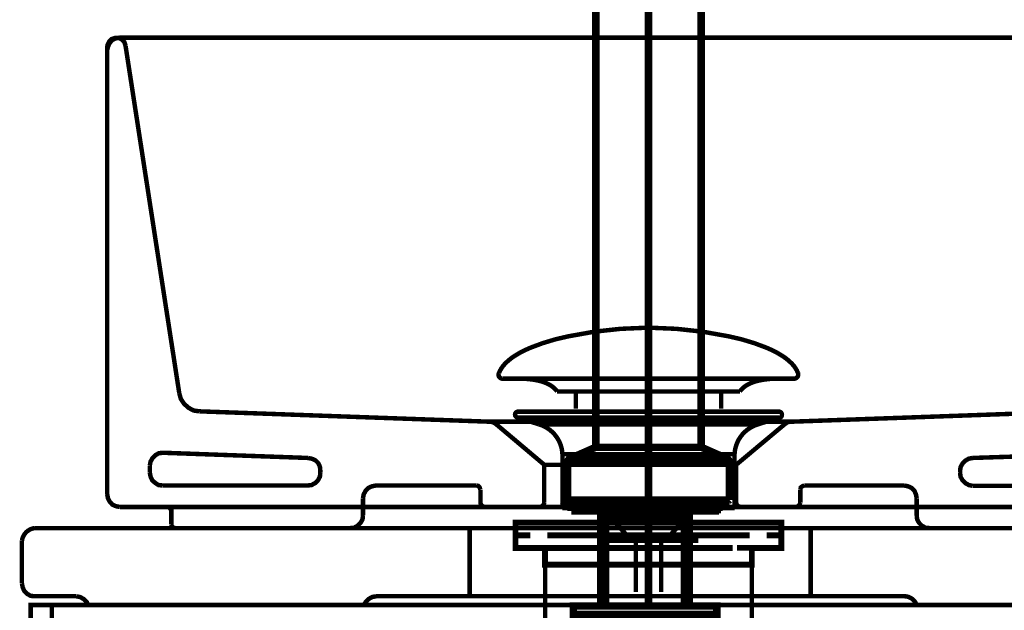
# Model space of a CAD drawing. Extents: x -400 to 715, y -248 to -11.
# Drawn here: x 173 to 197, y -160 to -146 of the extents above; entities that cross this region are included whole.
import ezdxf

# ---------------------------------------------------------------- set-up
doc = ezdxf.new("R2010")
doc.units = 0
doc.linetypes.add('AIGENLINE001', pattern=[821.5278, 352.7778, -156.25, 156.25, -156.25])
for name, color, linetype in [('LAYER_10', 7, 'CONTINUOUS'), ('LAYER_21', 7, 'CONTINUOUS'), ('LAYER_8', 7, 'CONTINUOUS')]:
    doc.layers.add(name, color=color, linetype=linetype)

# ---------------------------------------------------------------- blocks, each defined once
blk = doc.blocks.new('AIGNBL080402E8')
at = {"layer": 'LAYER_8', "color": 4, "linetype": 'AIGENLINE001', "const_width": 0.1764, "flags": 128}
blk.add_lwpolyline([(188.116, -129.0188)], dxfattribs=at)
blk = doc.blocks.new('AIGNBL080402E9')
at = {"layer": 'LAYER_8', "color": 4, "linetype": 'AIGENLINE001', "const_width": 0.1764, "flags": 128}
blk.add_lwpolyline([(186.2294, -157.0672)], dxfattribs=at)
blk = doc.blocks.new('AIGNBL080302E7')
at = {"layer": 'LAYER_8'}
for name in ['AIGNBL080402E8', 'AIGNBL080402E9']:
    blk.add_blockref(name, (0, 0), dxfattribs=at)
blk = doc.blocks.new('AIGNBL080402EC')
at = {"layer": 'LAYER_8', "color": 4, "linetype": 'AIGENLINE001', "const_width": 0.1764, "flags": 128}
blk.add_lwpolyline([(186.9371, -157.9654), (189.2959, -157.9654)], dxfattribs=at)
blk = doc.blocks.new('AIGNBL080402ED')
at = {"layer": 'LAYER_8', "color": 4, "linetype": 'AIGENLINE001', "const_width": 0.1764, "flags": 128}
blk.add_lwpolyline([(186.1995, -157.0372)], dxfattribs=at)
blk = doc.blocks.new('AIGNBL080402EE')
at = {"layer": 'LAYER_8', "color": 4, "linetype": 'AIGENLINE001', "const_width": 0.1764, "flags": 128}
blk.add_lwpolyline([(190.0332, -157.0372)], dxfattribs=at)
blk = doc.blocks.new('AIGNBL080302EB')
at = {"layer": 'LAYER_8'}
for name in ['AIGNBL080402ED', 'AIGNBL080402EE', 'AIGNBL080402EC']:
    blk.add_blockref(name, (0, 0), dxfattribs=at)
blk = doc.blocks.new('AIGNBL080302F6')
at = {"layer": 'LAYER_8', "color": 4, "linetype": 'AIGENLINE001', "const_width": 0.1764, "flags": 128}
blk.add_lwpolyline([(188.116, -157.4107), (187.0862, -157.4107)], dxfattribs=at)
blk = doc.blocks.new('AIGNBL080302F9')
at = {"layer": 'LAYER_8', "color": 4, "linetype": 'AIGENLINE001', "const_width": 0.1764, "flags": 128}
blk.add_lwpolyline([(187.201, -157.4107), (187.0862, -157.4107)], dxfattribs=at)
blk = doc.blocks.new('AIGNBL080302FA')
at = {"layer": 'LAYER_8', "color": 4, "linetype": 'AIGENLINE001', "const_width": 0.1764, "flags": 128}
blk.add_lwpolyline([(186.1995, -157.0372), (186.1995, -156.1457)], dxfattribs=at)
blk = doc.blocks.new('AIGNBL080302FB')
at = {"layer": 'LAYER_8', "color": 4, "linetype": 'AIGENLINE001', "const_width": 0.1764, "flags": 128}
blk.add_lwpolyline([(186.2581, -156.0564, 0.2891642), (186.1995, -156.1457)], format="xyb", dxfattribs=at)
blk = doc.blocks.new('AIGNBL080302FC')
at = {"layer": 'LAYER_8', "color": 4, "linetype": 'AIGENLINE001', "const_width": 0.1764, "flags": 128}
blk.add_lwpolyline([(186.2294, -157.0672), (188.116, -157.0672)], dxfattribs=at)
blk = doc.blocks.new('AIGNBL080302FD')
at = {"layer": 'LAYER_8', "color": 4, "linetype": 'AIGENLINE001', "const_width": 0.1764, "flags": 128}
blk.add_lwpolyline([(186.1995, -157.0372), (186.2294, -157.0672)], dxfattribs=at)
blk = doc.blocks.new('AIGNBL080302FE')
at = {"layer": 'LAYER_8', "color": 4, "linetype": 'AIGENLINE001', "const_width": 0.1764, "flags": 128}
blk.add_lwpolyline([(187.201, -157.4107), (187.1162, -157.2632)], dxfattribs=at)
blk = doc.blocks.new('AIGNBL080302FF')
at = {"layer": 'LAYER_8', "color": 4, "linetype": 'AIGENLINE001', "const_width": 0.1764, "flags": 128}
blk.add_lwpolyline([(186.1995, -157.0372), (188.116, -157.0372)], dxfattribs=at)
blk = doc.blocks.new('AIGNBL08030300')
at = {"layer": 'LAYER_8', "color": 4, "linetype": 'AIGENLINE001', "const_width": 0.1764, "flags": 128}
blk.add_lwpolyline([(186.2491, -156.0823), (188.116, -156.0823)], dxfattribs=at)
blk = doc.blocks.new('AIGNBL08030301')
at = {"layer": 'LAYER_8', "color": 4, "linetype": 'AIGENLINE001', "const_width": 0.1764, "flags": 128}
blk.add_lwpolyline([(186.8634, -155.7894), (186.2581, -156.0564)], dxfattribs=at)
blk = doc.blocks.new('AIGNBL08030302')
at = {"layer": 'LAYER_8', "color": 4, "linetype": 'AIGENLINE001', "const_width": 0.1764, "flags": 128}
blk.add_lwpolyline([(188.116, -157.4107), (189.1461, -157.4107)], dxfattribs=at)
blk = doc.blocks.new('AIGNBL08030305')
at = {"layer": 'LAYER_8', "color": 4, "linetype": 'AIGENLINE001', "const_width": 0.1764, "flags": 128}
blk.add_lwpolyline([(189.0317, -157.4107), (189.1461, -157.4107)], dxfattribs=at)
blk = doc.blocks.new('AIGNBL08030306')
at = {"layer": 'LAYER_8', "color": 4, "linetype": 'AIGENLINE001', "const_width": 0.1764, "flags": 128}
blk.add_lwpolyline([(190.0332, -157.0372), (190.0332, -156.1457)], dxfattribs=at)
blk = doc.blocks.new('AIGNBL08030307')
at = {"layer": 'LAYER_8', "color": 4, "linetype": 'AIGENLINE001', "const_width": 0.1764, "flags": 128}
blk.add_lwpolyline([(190.0332, -156.1457, 0.292797), (189.9736, -156.0564)], format="xyb", dxfattribs=at)
blk = doc.blocks.new('AIGNBL08030308')
at = {"layer": 'LAYER_8', "color": 4, "linetype": 'AIGENLINE001', "const_width": 0.1764, "flags": 128}
blk.add_lwpolyline([(190.0032, -157.0672), (188.116, -157.0672)], dxfattribs=at)
blk = doc.blocks.new('AIGNBL08030309')
at = {"layer": 'LAYER_8', "color": 4, "linetype": 'AIGENLINE001', "const_width": 0.1764, "flags": 128}
blk.add_lwpolyline([(190.0332, -157.0372), (190.0032, -157.0672)], dxfattribs=at)
blk = doc.blocks.new('AIGNBL0803030A')
at = {"layer": 'LAYER_8', "color": 4, "linetype": 'AIGENLINE001', "const_width": 0.1764, "flags": 128}
blk.add_lwpolyline([(189.0317, -157.4107), (189.1171, -157.2632)], dxfattribs=at)
blk = doc.blocks.new('AIGNBL0803030B')
at = {"layer": 'LAYER_8', "color": 4, "linetype": 'AIGENLINE001', "const_width": 0.1764, "flags": 128}
blk.add_lwpolyline([(190.0332, -157.0372), (188.116, -157.0372)], dxfattribs=at)
blk = doc.blocks.new('AIGNBL0803030C')
at = {"layer": 'LAYER_8', "color": 4, "linetype": 'AIGENLINE001', "const_width": 0.1764, "flags": 128}
blk.add_lwpolyline([(189.9836, -156.0823), (188.116, -156.0823)], dxfattribs=at)
blk = doc.blocks.new('AIGNBL0803030D')
at = {"layer": 'LAYER_8', "color": 4, "linetype": 'AIGENLINE001', "const_width": 0.1764, "flags": 128}
blk.add_lwpolyline([(189.3693, -155.7894), (189.9736, -156.0564)], dxfattribs=at)
blk = doc.blocks.new('AIGNBL0803030E')
at = {"layer": 'LAYER_8', "color": 4, "linetype": 'AIGENLINE001', "const_width": 0.1764, "flags": 128}
blk.add_lwpolyline([(188.116, -157.2632), (189.8365, -157.2632)], dxfattribs=at)
blk = doc.blocks.new('AIGNBL0803030F')
at = {"layer": 'LAYER_8', "color": 4, "linetype": 'AIGENLINE001', "const_width": 0.1764, "flags": 128}
blk.add_lwpolyline([(189.8365, -157.0672), (189.8365, -157.2632)], dxfattribs=at)
blk = doc.blocks.new('AIGNBL08030310')
at = {"layer": 'LAYER_8', "color": 4, "linetype": 'AIGENLINE001', "const_width": 0.1764, "flags": 128}
blk.add_lwpolyline([(189.8365, -157.2632), (189.1461, -157.2632)], dxfattribs=at)
blk = doc.blocks.new('AIGNBL08030311')
at = {"layer": 'LAYER_8', "color": 4, "linetype": 'AIGENLINE001', "const_width": 0.1764, "flags": 128}
blk.add_lwpolyline([(188.116, -157.2632), (186.3962, -157.2632)], dxfattribs=at)
blk = doc.blocks.new('AIGNBL08030312')
at = {"layer": 'LAYER_8', "color": 4, "linetype": 'AIGENLINE001', "const_width": 0.1764, "flags": 128}
blk.add_lwpolyline([(186.3962, -157.0672), (186.3962, -157.2632)], dxfattribs=at)
blk = doc.blocks.new('AIGNBL0803031D')
at = {"layer": 'LAYER_8', "color": 4, "linetype": 'AIGENLINE001', "const_width": 0.1764, "flags": 128}
blk.add_lwpolyline([(186.8682, -145.2047), (186.8682, -155.7598)], dxfattribs=at)
blk = doc.blocks.new('AIGNBL0803031E')
at = {"layer": 'LAYER_8', "color": 4, "linetype": 'AIGENLINE001', "const_width": 0.1764, "flags": 128}
blk.add_lwpolyline([(186.8682, -155.7598, 0.3958063), (186.8975, -155.7894)], format="xyb", dxfattribs=at)
blk = doc.blocks.new('AIGNBL08030320')
at = {"layer": 'LAYER_8', "color": 4, "linetype": 'AIGENLINE001', "const_width": 0.1764, "flags": 128}
blk.add_lwpolyline([(186.8975, -155.7894), (187.0845, -155.7894)], dxfattribs=at)
blk = doc.blocks.new('AIGNBL08030321')
at = {"layer": 'LAYER_8', "color": 4, "linetype": 'AIGENLINE001', "const_width": 0.1764, "flags": 128}
blk.add_lwpolyline([(188.116, -155.7894), (189.3349, -155.7894)], dxfattribs=at)
blk = doc.blocks.new('AIGNBL08030322')
at = {"layer": 'LAYER_8', "color": 4, "linetype": 'AIGENLINE001', "const_width": 0.1764, "flags": 128}
blk.add_lwpolyline([(189.3645, -155.7598), (189.3645, -145.2047)], dxfattribs=at)
blk = doc.blocks.new('AIGNBL08030323')
at = {"layer": 'LAYER_8', "color": 4, "linetype": 'AIGENLINE001', "const_width": 0.1764, "flags": 128}
blk.add_lwpolyline([(189.3349, -155.7894, 0.3909106), (189.3645, -155.7598)], format="xyb", dxfattribs=at)
blk = doc.blocks.new('AIGNBL08030325')
at = {"layer": 'LAYER_8', "color": 4, "linetype": 'AIGENLINE001', "const_width": 0.1764, "flags": 128}
blk.add_lwpolyline([(189.3693, -155.7894), (189.1482, -155.7894)], dxfattribs=at)
blk = doc.blocks.new('AIGNBL08030326')
at = {"layer": 'LAYER_8', "color": 4, "linetype": 'AIGENLINE001', "const_width": 0.1764, "flags": 128}
blk.add_lwpolyline([(186.8634, -155.7894), (188.116, -155.7894)], dxfattribs=at)
blk = doc.blocks.new('AIGNBL08040329')
at = {"layer": 'LAYER_8', "color": 4, "const_width": 0.1764}
blk.add_lwpolyline([(186.1144, -157.0969)], dxfattribs=at)
blk = doc.blocks.new('AIGNBL08030328')
at = {"layer": 'LAYER_8'}
blk.add_blockref('AIGNBL08040329', (0, 0), dxfattribs=at)
blk = doc.blocks.new('AIGNBL08040333')
at = {"layer": 'LAYER_8', "color": 4, "const_width": 0.1764}
blk.add_lwpolyline([(186.0841, -157.0672)], dxfattribs=at)
blk = doc.blocks.new('AIGNBL08040334')
at = {"layer": 'LAYER_8', "color": 4, "const_width": 0.1764}
blk.add_lwpolyline([(189.9843, -157.0672)], dxfattribs=at)
blk = doc.blocks.new('AIGNBL08030332')
at = {"layer": 'LAYER_8'}
for name in ['AIGNBL08040333', 'AIGNBL08040334']:
    blk.add_blockref(name, (0, 0), dxfattribs=at)
blk = doc.blocks.new('AIGNBL08030336')
at = {"layer": 'LAYER_8', "color": 4, "const_width": 0.1764}
blk.add_lwpolyline([(186.9863, -159.547), (186.9863, -157.2973)], dxfattribs=at)
blk = doc.blocks.new('AIGNBL08030338')
at = {"layer": 'LAYER_8', "color": 4, "const_width": 0.1764}
blk.add_lwpolyline([(187.1028, -159.547), (187.1028, -157.4469)], dxfattribs=at)
blk = doc.blocks.new('AIGNBL08030339')
at = {"layer": 'LAYER_8', "color": 4, "const_width": 0.1764}
blk.add_lwpolyline([(188.0343, -157.4469), (186.9863, -157.4469)], dxfattribs=at)
blk = doc.blocks.new('AIGNBL0803033A')
at = {"layer": 'LAYER_8', "color": 4, "const_width": 0.1764}
blk.add_lwpolyline([(187.1028, -157.4469), (186.9863, -157.4469)], dxfattribs=at)
blk = doc.blocks.new('AIGNBL0803033B')
at = {"layer": 'LAYER_8', "color": 4, "const_width": 0.1764}
blk.add_lwpolyline([(186.1144, -157.0969), (188.0343, -157.0969)], dxfattribs=at)
blk = doc.blocks.new('AIGNBL0803033C')
at = {"layer": 'LAYER_8', "color": 4, "const_width": 0.1764}
blk.add_lwpolyline([(186.0841, -157.0672), (186.1144, -157.0969)], dxfattribs=at)
blk = doc.blocks.new('AIGNBL0803033D')
at = {"layer": 'LAYER_8', "color": 4, "const_width": 0.1764}
blk.add_lwpolyline([(187.1028, -157.4469), (187.016, -157.2973)], dxfattribs=at)
blk = doc.blocks.new('AIGNBL08030341')
at = {"layer": 'LAYER_8', "color": 4, "const_width": 0.1764}
blk.add_lwpolyline([(186.0841, -157.0672), (188.0343, -157.0672)], dxfattribs=at)
blk = doc.blocks.new('AIGNBL08030346')
at = {"layer": 'LAYER_8', "color": 4, "const_width": 0.1764}
blk.add_lwpolyline([(189.082, -159.547), (189.082, -157.2973)], dxfattribs=at)
blk = doc.blocks.new('AIGNBL08030348')
at = {"layer": 'LAYER_8', "color": 4, "const_width": 0.1764}
blk.add_lwpolyline([(188.9659, -159.547), (188.9659, -157.4469)], dxfattribs=at)
blk = doc.blocks.new('AIGNBL08030349')
at = {"layer": 'LAYER_8', "color": 4, "const_width": 0.1764}
blk.add_lwpolyline([(188.0343, -157.4469), (189.082, -157.4469)], dxfattribs=at)
blk = doc.blocks.new('AIGNBL0803034A')
at = {"layer": 'LAYER_8', "color": 4, "const_width": 0.1764}
blk.add_lwpolyline([(188.9659, -157.4469), (189.082, -157.4469)], dxfattribs=at)
blk = doc.blocks.new('AIGNBL0803034B')
at = {"layer": 'LAYER_8', "color": 4, "const_width": 0.1764}
blk.add_lwpolyline([(189.9543, -157.0969), (188.0343, -157.0969)], dxfattribs=at)
blk = doc.blocks.new('AIGNBL0803034C')
at = {"layer": 'LAYER_8', "color": 4, "const_width": 0.1764}
blk.add_lwpolyline([(189.9843, -157.0672), (189.9543, -157.0969)], dxfattribs=at)
blk = doc.blocks.new('AIGNBL0803034D')
at = {"layer": 'LAYER_8', "color": 4, "const_width": 0.1764}
blk.add_lwpolyline([(188.9659, -157.4469), (189.0524, -157.2973)], dxfattribs=at)
blk = doc.blocks.new('AIGNBL08030351')
at = {"layer": 'LAYER_8', "color": 4, "const_width": 0.1764}
blk.add_lwpolyline([(189.9843, -157.0672), (188.0343, -157.0672)], dxfattribs=at)
blk = doc.blocks.new('AIGNBL08030363')
at = {"layer": 'LAYER_8', "color": 4, "const_width": 0.1764}
blk.add_lwpolyline([(188.0343, -157.2973), (189.7841, -157.2973)], dxfattribs=at)
blk = doc.blocks.new('AIGNBL08030374')
at = {"layer": 'LAYER_8', "color": 4, "const_width": 0.1764}
blk.add_lwpolyline([(189.7841, -157.0969), (189.7841, -157.2973)], dxfattribs=at)
blk = doc.blocks.new('AIGNBL08030375')
at = {"layer": 'LAYER_8', "color": 4, "const_width": 0.1764}
blk.add_lwpolyline([(189.7841, -157.2973), (189.082, -157.2973)], dxfattribs=at)
blk = doc.blocks.new('AIGNBL08030376')
at = {"layer": 'LAYER_8', "color": 4, "const_width": 0.1764}
blk.add_lwpolyline([(188.0343, -157.2973), (186.2842, -157.2973)], dxfattribs=at)
blk = doc.blocks.new('AIGNBL08030377')
at = {"layer": 'LAYER_8', "color": 4, "const_width": 0.1764}
blk.add_lwpolyline([(186.2842, -157.0969), (186.2842, -157.2973)], dxfattribs=at)
blk = doc.blocks.new('AIGNBL08030378')
at = {"layer": 'LAYER_8', "color": 4, "const_width": 0.1764}
blk.add_lwpolyline([(186.3342, -159.547), (189.7341, -159.547), (189.7341, -159.7468), (186.3342, -159.7468)], close=True, dxfattribs=at)
blk = doc.blocks.new('AIGNBL0803046F')
at = {"layer": 'LAYER_8', "color": 4, "linetype": 'AIGENLINE001', "const_width": 0.1764, "flags": 128}
blk.add_lwpolyline([(188.116, -128.7235), (188.116, -159.5546)], dxfattribs=at)
blk = doc.blocks.new('AIGNBL080202E0')
at = {"layer": 'LAYER_8'}
for name in ['AIGNBL0803046F', 'AIGNBL080302E7', 'AIGNBL0803031D', 'AIGNBL08030322', 'AIGNBL08030301', 'AIGNBL08030326', 'AIGNBL0803031E', 'AIGNBL08030320', 'AIGNBL08030321', 'AIGNBL08030325', 'AIGNBL08030323', 'AIGNBL0803030D', 'AIGNBL080302FB', 'AIGNBL080302FA', 'AIGNBL08030300', 'AIGNBL0803030C', 'AIGNBL08030307', 'AIGNBL08030306', 'AIGNBL08030332', 'AIGNBL0803033C', 'AIGNBL08030341', 'AIGNBL080302EB', 'AIGNBL080302FD', 'AIGNBL080302FF', 'AIGNBL080302FC', 'AIGNBL08030312', 'AIGNBL08030351', 'AIGNBL0803030B', 'AIGNBL08030308', 'AIGNBL0803030F', 'AIGNBL0803034C', 'AIGNBL08030309', 'AIGNBL08030328', 'AIGNBL0803033B', 'AIGNBL08030377', 'AIGNBL08030376', 'AIGNBL08030311', 'AIGNBL08030336', 'AIGNBL0803033D', 'AIGNBL080302FE', 'AIGNBL0803034B', 'AIGNBL08030363', 'AIGNBL0803030E', 'AIGNBL0803034D', 'AIGNBL0803030A', 'AIGNBL08030346', 'AIGNBL08030375', 'AIGNBL08030310', 'AIGNBL08030374', 'AIGNBL08030339', 'AIGNBL0803033A', 'AIGNBL080302F6', 'AIGNBL080302F9', 'AIGNBL08030338', 'AIGNBL08030349', 'AIGNBL08030302', 'AIGNBL08030348', 'AIGNBL0803034A', 'AIGNBL08030305', 'AIGNBL08030378']:
    blk.add_blockref(name, (0, 0), dxfattribs=at)
blk = doc.blocks.new('AIGNBL080102DF')
at = {"layer": 'LAYER_8'}
blk.add_blockref('AIGNBL080202E0', (0, 0), dxfattribs=at)
blk = doc.blocks.new('AIGNBL0A020007')
at = {"layer": 'LAYER_10', "const_width": 0.1058}
for points in [[(184.5744, -154.0285, -0.0931623), (184.7144, -153.8134, -0.0610003), (184.9485, -153.6228, -0.0434331), (185.3167, -153.4328, -0.0481751), (186.215, -153.1621, -0.0501774), (188.0708, -152.9581, -0.0009794), (188.116, -152.9574)], [(191.6576, -154.0285, 0.0931199), (191.5176, -153.8134, 0.0609949), (191.2836, -153.6228, 0.0434425), (190.9157, -153.4328, 0.0482033), (190.0177, -153.1621, 0.0501704), (188.1612, -152.9581, 0.0009788), (188.116, -152.9574)], [(184.5744, -154.0285, 0.5969633), (184.6682, -154.1656)], [(185.9518, -154.4674, 0.1043922), (185.7791, -154.313, 0.0725317), (185.5256, -154.2144, 0.0593), (185.0712, -154.1653)], [(190.2809, -154.4674, -0.1038709), (190.452, -154.3138, -0.0724747), (190.703, -154.2154, -0.0596142), (191.1532, -154.1656)], [(191.6576, -154.0285, -0.5275703), (191.5638, -154.1656)]]:
    blk.add_lwpolyline(points, format="xyb", dxfattribs=at)
for points in [[(191.5638, -154.1656), (184.6682, -154.1656)], [(191.1442, -154.1656), (191.1608, -154.1653)], [(191.5638, -154.1656)], [(185.9518, -154.4674), (190.2809, -154.4674)], [(186.3948, -154.8722), (186.3948, -154.4674)], [(189.8378, -154.8722), (189.8378, -154.4674)]]:
    blk.add_lwpolyline(points, dxfattribs=at)
blk = doc.blocks.new('AIGNBL0A010006')
at = {"layer": 'LAYER_10', "const_width": 0.1058}
for points in [[(185.0257, -155.0865), (185.0202, -155.0862), (185.0175, -155.0858), (185.0113, -155.0848), (184.9982, -155.081), (184.9754, -155.0658), (184.9603, -155.0431), (184.9548, -155.0158), (184.9562, -155.0021), (184.9603, -154.989), (184.9754, -154.9659), (184.9982, -154.9511), (185.0113, -154.9469), (185.0175, -154.9459), (185.0202, -154.9456), (185.0257, -154.9456)], [(185.5239, -155.2477), (185.0251, -155.0865)], [(185.0257, -154.9456), (191.2069, -154.9456)], [(185.0257, -155.0865), (191.2069, -155.0865)], [(190.7081, -155.2477), (191.2069, -155.0865)], [(185.5239, -155.2477)], [(190.7081, -155.2477), (188.116, -155.2477), (186.82, -155.2477), (186.1716, -155.2477), (185.7196, -155.2477), (185.5239, -155.2477)], [(186.0772, -157.2307), (186.0772, -155.9522)], [(186.0779, -155.9522), (186.0772, -155.9522)], [(186.0779, -155.9522), (190.1548, -155.9522)], [(190.1548, -155.9522), (190.1548, -157.2307)], [(186.0772, -157.2307), (190.1548, -157.2307)], [(187.3415, -157.5897), (187.3415, -157.2307)], [(188.8959, -157.2307), (188.8959, -157.579)], [(187.3415, -157.5897), (188.8904, -157.5897)], [(187.6633, -157.9356), (187.3422, -157.5897)], [(188.8904, -157.5897), (188.5693, -157.9352)], [(188.5693, -157.9356), (187.6633, -157.9356)], [(187.8142, -159.2165), (187.8142, -157.9356)], [(188.4178, -157.9356), (188.4178, -159.2165)]]:
    blk.add_lwpolyline(points, dxfattribs=at)
for points in [[(191.2069, -154.9456, -0.4141275), (191.2772, -155.0158, -0.4866597), (191.2069, -155.0865)], [(186.0772, -155.9522, 0.3192439), (185.5239, -155.2477)], [(190.7081, -155.2477, 0.3192478), (190.1548, -155.9522)]]:
    blk.add_lwpolyline(points, format="xyb", dxfattribs=at)
at = {"layer": 'LAYER_10'}
blk.add_blockref('AIGNBL0A020007', (0, 0), dxfattribs=at)
blk = doc.blocks.new('AIGNBL0A020009')
at = {"layer": 'LAYER_10', "const_width": 0.1411}
for points in [[(185.8154, -157.5718), (185.1229, -157.5718)], [(191.1077, -157.5718), (190.4153, -157.5718)]]:
    blk.add_lwpolyline(points, dxfattribs=at)
blk = doc.blocks.new('AIGNBL0A010008')
at = {"layer": 'LAYER_10', "const_width": 0.1411}
for points in [[(185.3179, -157.8722), (184.9651, -157.8722), (184.9651, -157.5718), (185.3179, -157.5718)], [(185.8154, -157.5718), (185.1229, -157.5718)], [(185.8154, -157.5718), (186.1681, -157.5718)], [(185.8154, -157.5718), (186.1681, -157.5718)], [(186.1172, -157.5718), (190.5124, -157.5718)], [(186.9467, -157.5718), (189.6725, -157.5718)], [(186.9467, -157.5718), (189.6725, -157.5718)], [(190.0618, -157.5718), (190.4146, -157.5718)], [(190.0618, -157.5718), (190.4146, -157.5718)], [(191.1077, -157.5718), (190.4153, -157.5718)], [(190.912, -157.5718), (191.2648, -157.5718), (191.2648, -157.8722), (190.912, -157.8722)], [(185.7217, -158.1719), (184.9651, -158.1719), (184.9651, -157.8722), (185.3179, -157.8722)], [(190.1128, -157.8722), (185.7175, -157.8722)], [(186.1172, -157.8722), (190.5124, -157.8722)], [(190.912, -157.8722), (191.2648, -157.8722), (191.2648, -158.1719), (190.5579, -158.1719)], [(186.0179, -158.5722), (185.6651, -158.5722), (185.6651, -158.1712), (186.0179, -158.1712)], [(190.1128, -158.1719), (185.7175, -158.1719)], [(186.6167, -158.1712), (189.9129, -158.1712)], [(190.2127, -158.1712), (190.5648, -158.1712), (190.5648, -158.5729), (190.2127, -158.5729)], [(190.2127, -158.5722), (185.9635, -158.5722)]]:
    blk.add_lwpolyline(points, dxfattribs=at)
at = {"layer": 'LAYER_10', "const_width": 0.1058}
blk.add_lwpolyline([(185.6665, -158.5722), (190.5661, -158.5722), (190.5661, -160.4725), (185.6665, -160.4725)], close=True, dxfattribs=at)
at = {"layer": 'LAYER_10'}
blk.add_blockref('AIGNBL0A020009', (0, 0), dxfattribs=at)
blk = doc.blocks.new('AIGNBL15010091')
at = {"layer": 'LAYER_21', "const_width": 0.1058}
for points in [[(175.5934, -146.0855), (175.499, -146.1041), (175.4143, -146.142), (175.3481, -146.2171), (175.3102, -146.3025), (175.2916, -146.3873)], [(175.7257, -146.2743), (175.6974, -146.1889), (175.641, -146.1323), (175.5652, -146.0945), (175.4804, -146.0945), (175.3957, -146.1227), (175.3388, -146.1799), (175.3013, -146.255), (175.2916, -146.3397)], [(175.2916, -156.9017), (175.2916, -146.2743)], [(175.4804, -146.0945), (200.3695, -146.0945)], [(175.5934, -146.0855), (200.2472, -146.0855)], [(175.7257, -146.2743), (177, -154.5136)], [(187.9861, -146.0855), (189.9402, -146.0855)], [(175.2916, -156.9017), (175.2916, -146.3873)], [(177, -154.5136), (177.0376, -154.6459), (177.1134, -154.7588), (177.2171, -154.8533), (177.3401, -154.9194), (177.4813, -154.9387)], [(184.3526, -155.184), (177.4813, -154.9387)], [(184.5038, -155.2405), (184.428, -155.1936), (184.3522, -155.184)], [(184.3526, -155.184), (191.4973, -155.184)], [(185.6455, -156.2031), (184.5038, -155.2405)], [(187.9861, -155.184), (189.9402, -155.184)], [(190.1951, -156.2031), (191.3465, -155.2405)], [(191.4973, -155.184), (191.4126, -155.1936), (191.3465, -155.2405)], [(176.6225, -155.9198), (176.5188, -155.9295), (176.4337, -155.9764), (176.3675, -156.0425), (176.3203, -156.1279), (176.3017, -156.2223)], [(180.0486, -156.0425), (176.6225, -155.9198)], [(180.3414, -156.3918), (180.3414, -156.345), (180.3318, -156.2506), (180.2939, -156.1658), (180.2277, -156.0997), (180.143, -156.0618), (180.0486, -156.0425)], [(195.792, -156.0425), (195.6976, -156.0618), (195.6218, -156.1086), (195.556, -156.1748), (195.5088, -156.2595), (195.4992, -156.345)], [(176.3017, -156.3918), (176.3017, -156.2223)], [(185.6455, -156.2031), (185.6455, -157.1001)], [(190.1951, -156.2031), (185.6455, -156.2031)], [(190.1951, -156.2031), (190.1951, -157.1001)], [(176.3017, -156.3918), (176.3203, -156.4862), (176.3582, -156.5717), (176.4337, -156.6371), (176.5091, -156.6847), (176.6035, -156.6943)], [(176.6035, -156.6943), (180.0393, -156.6943), (180.1334, -156.6847), (180.2185, -156.6371), (180.2846, -156.5717), (180.3318, -156.4862), (180.3414, -156.3918)], [(195.4992, -156.3918), (195.4992, -156.345)], [(195.4992, -156.3918), (195.5088, -156.4862), (195.556, -156.571), (195.6218, -156.6371), (195.7072, -156.6847), (195.8013, -156.7033)], [(184.0318, -156.6943), (181.6623, -156.6943), (181.5682, -156.7129), (181.4831, -156.7508), (181.417, -156.817), (181.3701, -156.9017), (181.3512, -156.9961)], [(184.1352, -156.7977), (184.1166, -156.7412), (184.0787, -156.7033), (184.0318, -156.6943)], [(184.1352, -156.7977), (184.1352, -157.1001), (184.1448, -157.147), (184.1827, -157.1849), (184.2299, -157.2035)], [(191.8088, -156.6943), (191.7619, -156.7129), (191.724, -156.7412), (191.7144, -156.7977)], [(191.7144, -156.7977), (191.7144, -157.1001)], [(191.8088, -156.6943), (194.1687, -156.6943)], [(194.4705, -156.9961), (194.4518, -156.9017), (194.414, -156.817), (194.3478, -156.7508), (194.2631, -156.7129), (194.1687, -156.6943)], [(199.2371, -156.7033), (195.8013, -156.7033)], [(175.2916, -156.9017), (175.3102, -156.9961), (175.3481, -157.0712), (175.4143, -157.147), (175.499, -157.1849), (175.5934, -157.2035)], [(175.2916, -156.9017), (175.3102, -156.9961), (175.3481, -157.0712), (175.4143, -157.147), (175.499, -157.1849), (175.5934, -157.2035)], [(181.3512, -157.4019), (181.3512, -156.9961)], [(194.4705, -156.9961), (194.4705, -157.4019), (194.4801, -157.4963), (194.527, -157.5811), (194.5931, -157.6472), (194.6782, -157.6948), (194.7723, -157.7037)], [(175.5934, -157.2035), (200.2472, -157.2035)], [(176.7075, -157.2035), (175.5934, -157.2035)], [(176.8113, -157.6093), (176.8113, -157.2979), (176.7923, -157.251), (176.7544, -157.2132), (176.7075, -157.2035)], [(176.8113, -157.6093), (176.8113, -157.2035)], [(184.2299, -157.2035), (185.5511, -157.2035), (185.5983, -157.1849), (185.6359, -157.147), (185.6455, -157.1001)], [(185.5511, -157.2035), (190.2988, -157.2035)], [(190.1951, -157.1001), (190.204, -157.147), (190.242, -157.1849), (190.2988, -157.2035)], [(190.2988, -157.2035), (191.6107, -157.2035)], [(191.6107, -157.2035), (191.6579, -157.1849), (191.6958, -157.147), (191.7144, -157.1001)], [(181.0491, -157.7037), (181.1434, -157.6948), (181.2282, -157.6472), (181.2944, -157.5811), (181.3419, -157.4963), (181.3512, -157.4019)], [(176.8113, -157.6093), (176.8205, -157.6569), (176.8585, -157.6948), (176.9053, -157.7037)], [(176.8113, -157.6093), (176.8205, -157.6569), (176.8585, -157.6948), (176.9053, -157.7037)], [(176.9053, -157.7037), (181.0491, -157.7037)], [(187.9203, -157.7037), (187.9296, -157.7037)], [(194.7723, -157.7037), (198.935, -157.7037), (198.9821, -157.6948), (199.0201, -157.6569), (199.0387, -157.6093)]]:
    blk.add_lwpolyline(points, dxfattribs=at)
for points in [[(191.4973, -155.184), (198.3686, -154.9387, 0.2249838), (198.7303, -154.7598, 0.1241004), (198.8499, -154.5136), (200.1149, -146.2743)], [(199.5389, -156.4015), (199.5389, -156.2313, 0.2738609), (199.3582, -155.9508, 0.0965847), (199.2275, -155.9295), (195.792, -156.0425)]]:
    blk.add_lwpolyline(points, format="xyb", dxfattribs=at)

msp = doc.modelspace()

# ---------------------------------------------------------------- linework, layer by layer
at = {"layer": 'LAYER_21', "const_width": 0.1058}
for points in [[(181.6623, -159.3181), (183.8809, -159.3181), (183.8809, -157.7037), (173.5739, -157.7037, 0.341265), (173.2718, -158.0062), (173.2718, -159.0156)], [(194.4677, -159.5234, 0.306452), (194.1873, -159.3181), (191.9597, -159.3181), (191.9597, -157.7037), (202.2667, -157.7037)]]:
    msp.add_lwpolyline(points, format="xyb", dxfattribs=at)
for points in [[(176.9053, -157.7037), (198.9346, -157.7037), (198.9821, -157.6948), (199.0201, -157.6569), (199.0387, -157.6093)], [(181.0491, -157.7037), (194.7723, -157.7037)], [(183.8809, -157.7037), (191.9597, -157.7037)], [(173.2718, -159.0156), (173.2907, -159.11), (173.3286, -159.1955), (173.3948, -159.2616), (173.4795, -159.3084), (173.5739, -159.3181), (174.5554, -159.3181)], [(174.8479, -159.5537), (174.8103, -159.4593), (174.7349, -159.3843), (174.6498, -159.3367), (174.5554, -159.3181)], [(181.6623, -159.3181), (181.5682, -159.3367), (181.4831, -159.3843), (181.417, -159.4504), (181.3701, -159.5351)], [(183.8809, -159.3181), (191.9597, -159.3181)], [(173.4795, -159.5255), (173.9797, -159.5255)], [(173.4795, -163.5652), (202.2667, -163.5652), (202.2667, -159.5255), (173.4795, -159.5255)], [(173.9797, -159.5255), (174.8386, -159.5255)]]:
    msp.add_lwpolyline(points, dxfattribs=at)
msp.add_lwpolyline([(173.4795, -159.5255), (173.9797, -159.5255), (173.9797, -163.5652), (173.4795, -163.5652)], close=True, dxfattribs=at)

# ---------------------------------------------------------------- block references
at = {"layer": 'LAYER_10'}
for name in ['AIGNBL0A010006', 'AIGNBL0A010008']:
    msp.add_blockref(name, (0, 0), dxfattribs=at)
at = {"layer": 'LAYER_21'}
msp.add_blockref('AIGNBL15010091', (0, 0), dxfattribs=at)
at = {"layer": 'LAYER_8'}
msp.add_blockref('AIGNBL080102DF', (0, 0), dxfattribs=at)

doc.saveas('drawing.dxf')
